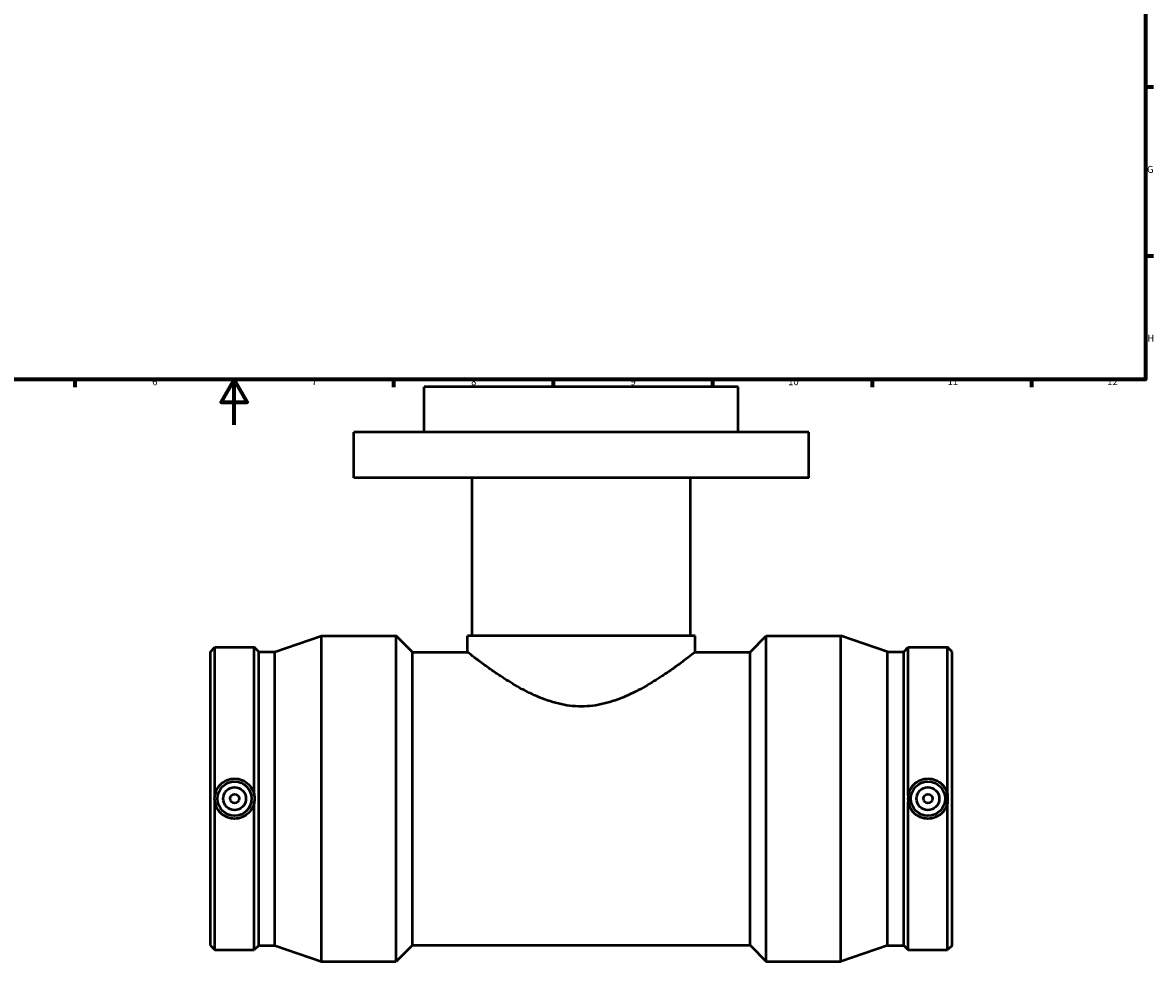
# Model space of a CAD drawing. Units: millimetres. Extents: x -184 to 1602, y -236 to 1688.
# Drawn here: x 328 to 824, y -236 to 177 of the extents above; entities that cross this region are included whole.
import ezdxf

# ---------------------------------------------------------------- set-up
doc = ezdxf.new("R2010")
doc.units = ezdxf.units.MM
doc.layers.add('Border (ANSI)', color=7, linetype='Continuous', lineweight=70)
doc.layers.add('Visible (ANSI)', color=7, linetype='Continuous', lineweight=50)
doc.styles.add('Note Text (ANSI)', font='tahoma.ttf')

# ---------------------------------------------------------------- blocks, each defined once
blk = doc.blocks.new('Borders Default Border')
at = {"layer": 'Border (ANSI)'}
for p, q in [((821, 148.5), (824.45, 148.5)), ((821, 74.25), (824.45, 74.25)), ((350.42, 20), (350.42, 16.55)), ((490.58, 20), (490.58, 16.55)), ((560.67, 20), (560.67, 16.55)), ((630.75, 20), (630.75, 16.55)), ((700.83, 20), (700.83, 16.55)), ((770.92, 20), (770.92, 16.55))]:
    blk.add_line(p, q, dxfattribs=at)
at = {"layer": 'Border (ANSI)', "flags": 128}
for points in [[(20, 20), (20, 574), (821, 574), (821, 20), (20, 20)], [(420.5, 0), (420.5, 20), (414.73, 10), (426.27, 10), (420.5, 20)]]:
    blk.add_lwpolyline(points, dxfattribs=at)
at = {"layer": 'Border (ANSI)', "attachment_point": 7, "style": 'Note Text (ANSI)'}
for s, insert, char_height in [('G', (821.66, 109.79), 3.05), ('H', (821.81, 35.6), 3.05), ('6', (384.49, 16.49), 3.05), ('7', (454.6, 16.55), 3.05), ('8', (524.63, 16.48), 3.05), ('9', (594.7, 16.49), 3.05), ('10', (663.96, 16.49), 3.048), ('11', (734.04, 16.55), 3.048), ('12', (804.13, 16.55), 3.048)]:
    blk.add_mtext(s, dxfattribs=dict(at, insert=insert, char_height=char_height))

msp = doc.modelspace()

# ---------------------------------------------------------------- linework, layer by layer
at = {"layer": 'Visible (ANSI)'}
for p, q in [((642.031, 16.779), (504.031, 16.779)), ((504.031, -3.221), (504.031, 16.779)), ((642.031, -3.221), (642.031, 16.779)), ((673.031, -3.221), (473.031, -3.221)), ((473.031, -23.221), (473.031, -3.221)), ((673.031, -23.221), (673.031, -3.221)), ((673.031, -23.221), (473.031, -23.221)), ((525.031, -92.721), (525.031, -23.221)), ((621.031, -92.721), (621.031, -23.221)), ((438.431, -99.721), (458.931, -92.721)), ((458.931, -235.721), (458.931, -92.721)), ((458.931, -92.721), (491.716, -92.721)), ((491.716, -235.721), (491.716, -92.721)), ((498.866, -99.871), (491.716, -92.721)), ((623.031, -92.721), (523.031, -92.721)), ((523.031, -99.871), (523.031, -92.721)), ((623.031, -99.871), (623.031, -92.721)), ((647.196, -99.871), (654.346, -92.721)), ((654.346, -235.721), (654.346, -92.721)), ((654.346, -92.721), (687.131, -92.721)), ((687.131, -235.721), (687.131, -92.721)), ((707.631, -99.721), (687.131, -92.721)), ((410.031, -99.721), (412.026, -97.726)), ((412.026, -162.804), (412.026, -97.726)), ((412.026, -97.726), (429.336, -97.726)), ((429.336, -162.804), (429.336, -97.726)), ((431.331, -99.721), (429.336, -97.726)), ((714.731, -99.721), (716.726, -97.726)), ((716.726, -162.804), (716.726, -97.726)), ((716.726, -97.726), (734.036, -97.726)), ((734.036, -162.804), (734.036, -97.726)), ((736.031, -99.721), (734.036, -97.726)), ((410.031, -228.721), (410.031, -99.721)), ((431.331, -228.721), (431.331, -99.721)), ((431.331, -99.721), (438.431, -99.721)), ((438.431, -228.721), (438.431, -99.721)), ((498.866, -228.571), (498.866, -99.871)), ((498.866, -99.871), (523.031, -99.871)), ((623.031, -99.871), (647.196, -99.871)), ((647.196, -228.571), (647.196, -99.871)), ((707.631, -228.721), (707.631, -99.721)), ((707.631, -99.721), (714.731, -99.721)), ((714.731, -228.721), (714.731, -99.721)), ((736.031, -228.721), (736.031, -99.721)), ((412.026, -230.716), (412.026, -165.638)), ((429.336, -230.716), (429.336, -165.638)), ((716.726, -230.716), (716.726, -165.638)), ((734.036, -230.716), (734.036, -165.638)), ((498.866, -228.571), (491.716, -235.721)), ((498.866, -228.571), (647.196, -228.571)), ((647.196, -228.571), (654.346, -235.721)), ((410.031, -228.721), (412.026, -230.716)), ((412.026, -230.716), (429.336, -230.716)), ((431.331, -228.721), (429.336, -230.716)), ((431.331, -228.721), (438.431, -228.721)), ((438.431, -228.721), (458.931, -235.721)), ((707.631, -228.721), (687.131, -235.721)), ((707.631, -228.721), (714.731, -228.721)), ((714.731, -228.721), (716.726, -230.716)), ((716.726, -230.716), (734.036, -230.716)), ((736.031, -228.721), (734.036, -230.716)), ((458.931, -235.721), (491.716, -235.721)), ((654.346, -235.721), (687.131, -235.721))]:
    msp.add_line(p, q, dxfattribs=at)
for centre, radius in [((420.681, -164.221), 7.5), ((725.381, -164.221), 7.5), ((420.681, -164.221), 5), ((420.681, -164.221), 2), ((725.381, -164.221), 5), ((725.381, -164.221), 2)]:
    msp.add_circle(centre, radius, dxfattribs=at)
for points, knots in [([(573.031, -123.713), (569.643, -123.713), (566.263, -123.275), (559.698, -121.694), (556.511, -120.558), (550.461, -117.93), (547.594, -116.438), (542.287, -113.414), (539.848, -111.882), (535.56, -109.063), (533.54, -107.662), (529.922, -105.079), (528.324, -103.898), (525.717, -101.941), (524.706, -101.166), (523.363, -100.13), (523.031, -99.871), (523.031, -99.871)], [0, 0, 0, 0, 1.0163276, 1.0163276, 2.0326553, 2.0326553, 3.0489829, 3.0489829, 4.0653105, 4.0653105, 5.0552595, 5.0552595, 6.0452086, 6.0452086, 7.0351576, 7.0351576, 8.0251066, 8.0251066, 8.0251066, 8.0251066]), ([(623.031, -99.871), (623.031, -99.871), (622.699, -100.13), (621.356, -101.166), (620.345, -101.941), (617.739, -103.898), (616.141, -105.079), (612.523, -107.662), (610.502, -109.063), (606.214, -111.882), (603.776, -113.414), (598.469, -116.438), (595.601, -117.93), (589.552, -120.558), (586.365, -121.694), (579.799, -123.275), (576.419, -123.713), (573.031, -123.713)], [24.0753199, 24.0753199, 24.0753199, 24.0753199, 25.065269, 25.065269, 26.055218, 26.055218, 27.045167, 27.045167, 28.035116, 28.035116, 29.0514437, 29.0514437, 30.0677713, 30.0677713, 31.0840989, 31.0840989, 32.1004266, 32.1004266, 32.1004266, 32.1004266]), ([(412.026, -162.804), (412.133, -162.144), (412.318, -161.483), (413.022, -159.769), (413.694, -158.779), (415.247, -157.211), (416.232, -156.53), (418.396, -155.624), (419.575, -155.401), (420.681, -155.401)], [4.1194915, 4.1194915, 4.1194915, 4.1194915, 4.3119729, 4.3119729, 4.6434548, 4.6434548, 4.9753881, 4.9753881, 5.3073214, 5.3073214, 5.3073214, 5.3073214]), ([(420.681, -155.401), (421.788, -155.401), (422.966, -155.624), (425.13, -156.53), (426.116, -157.211), (427.669, -158.779), (428.34, -159.769), (429.044, -161.483), (429.23, -162.144), (429.336, -162.804)], [5.3073214, 5.3073214, 5.3073214, 5.3073214, 5.6392547, 5.6392547, 5.9711879, 5.9711879, 6.3026698, 6.3026698, 6.4951513, 6.4951513, 6.4951513, 6.4951513]), ([(716.726, -162.804), (716.833, -162.144), (717.018, -161.483), (717.722, -159.769), (718.394, -158.779), (719.947, -157.211), (720.932, -156.53), (723.096, -155.624), (724.275, -155.401), (725.381, -155.401)], [1.4658308, 1.4658308, 1.4658308, 1.4658308, 1.6583122, 1.6583122, 1.9897942, 1.9897942, 2.3217274, 2.3217274, 2.6536607, 2.6536607, 2.6536607, 2.6536607]), ([(725.381, -155.401), (726.488, -155.401), (727.666, -155.624), (729.83, -156.53), (730.816, -157.211), (732.369, -158.779), (733.04, -159.769), (733.744, -161.483), (733.93, -162.144), (734.036, -162.804)], [2.6536607, 2.6536607, 2.6536607, 2.6536607, 2.985594, 2.985594, 3.3175272, 3.3175272, 3.6490091, 3.6490091, 3.8414906, 3.8414906, 3.8414906, 3.8414906]), ([(412.026, -165.638), (411.949, -165.161), (411.912, -164.685), (411.912, -163.758), (411.949, -163.281), (412.026, -162.804)], [3.84149062, 3.84149062, 3.84149062, 3.84149062, 3.98049105, 3.98049105, 4.11949148, 4.11949148, 4.11949148, 4.11949148]), ([(429.336, -162.804), (429.414, -163.281), (429.45, -163.758), (429.45, -164.685), (429.414, -165.161), (429.336, -165.638)], [1.18782992, 1.18782992, 1.18782992, 1.18782992, 1.32683035, 1.32683035, 1.46583078, 1.46583078, 1.46583078, 1.46583078]), ([(716.726, -162.804), (716.649, -163.281), (716.612, -163.758), (716.612, -164.685), (716.649, -165.161), (716.726, -165.638)], [1.18782992, 1.18782992, 1.18782992, 1.18782992, 1.32683035, 1.32683035, 1.46583078, 1.46583078, 1.46583078, 1.46583078]), ([(734.036, -165.638), (734.114, -165.161), (734.15, -164.685), (734.15, -163.758), (734.114, -163.281), (734.036, -162.804)], [3.84149062, 3.84149062, 3.84149062, 3.84149062, 3.98049105, 3.98049105, 4.11949148, 4.11949148, 4.11949148, 4.11949148]), ([(429.336, -165.638), (429.23, -166.298), (429.044, -166.959), (428.34, -168.673), (427.669, -169.664), (426.116, -171.231), (425.13, -171.913), (422.966, -172.818), (421.788, -173.042), (419.575, -173.042), (418.396, -172.818), (416.232, -171.913), (415.247, -171.231), (413.694, -169.664), (413.022, -168.673), (412.318, -166.959), (412.133, -166.298), (412.026, -165.638)], [1.4658308, 1.4658308, 1.4658308, 1.4658308, 1.6583122, 1.6583122, 1.9897942, 1.9897942, 2.3217274, 2.3217274, 2.6536607, 2.6536607, 2.985594, 2.985594, 3.3175272, 3.3175272, 3.6490091, 3.6490091, 3.8414906, 3.8414906, 3.8414906, 3.8414906]), ([(734.036, -165.638), (733.93, -166.298), (733.744, -166.959), (733.04, -168.673), (732.369, -169.664), (730.816, -171.231), (729.83, -171.913), (727.666, -172.818), (726.488, -173.042), (725.381, -173.042), (724.275, -173.042), (723.096, -172.818), (720.932, -171.913), (719.947, -171.231), (718.394, -169.664), (717.722, -168.673), (717.018, -166.959), (716.833, -166.298), (716.726, -165.638)], [4.1194915, 4.1194915, 4.1194915, 4.1194915, 4.3119729, 4.3119729, 4.6434548, 4.6434548, 4.9753881, 4.9753881, 5.3073214, 5.3073214, 5.3073214, 5.6392547, 5.6392547, 5.9711879, 5.9711879, 6.3026698, 6.3026698, 6.4951513, 6.4951513, 6.4951513, 6.4951513])]:
    msp.add_open_spline(points, degree=3, knots=knots, dxfattribs=at)

# ---------------------------------------------------------------- block references
msp.add_blockref('Borders Default Border', (0, 0))

doc.saveas('drawing.dxf')
